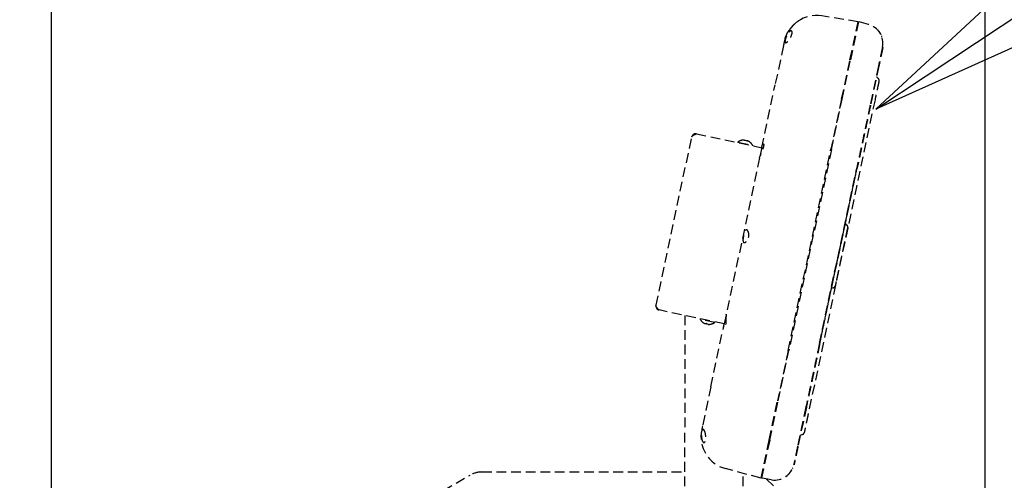
# Model space of a CAD drawing. Units: inches. Extents: x -2014 to 443, y 73 to 1549.
# Drawn here: x -1364 to -1338, y 1161 to 1173 of the extents above; entities that cross this region are included whole.
import ezdxf

# ---------------------------------------------------------------- set-up
doc = ezdxf.new("R2010")
doc.units = ezdxf.units.IN
doc.header["$MEASUREMENT"] = 0
doc.linetypes.add('HIDDEN', pattern=[0.375, 0.25, -0.125])
doc.layers.get('0').update_dxf_attribs({"lineweight": 25})
doc.layers.add('Dimension', color=5, linetype='Continuous')
doc.layers.add('Display Only', color=2, linetype='Continuous')
doc.styles.get("Standard").update_dxf_attribs({"font": 'arial.ttf'})
doc.dimstyles.new('Fractional', dxfattribs={"dimtxt": 0.06, "dimasz": 0.09, "dimexe": 0.06, "dimexo": 0.03, "dimgap": 0.03, "dimtad": 0, "dimtih": 1, "dimtoh": 1, "dimdec": 4, "dimzin": 0, "dimdsep": 46, "dimlunit": 5, "dimtxsty": 'Standard', "dimblk": 'CLOSEDBLANK', "dimcen": 0.1, "dimadec": 0, "dimazin": 0, "dimtfac": 1, "dimtdec": 4, "dimtofl": 0, "dimtmove": 0, "dimatfit": 3, "dimfxl": 0, "dimfrac": 1, "dimtolj": 1, "dimtzin": 0, "dimarcsym": 0})
doc.dimstyles.new('Fractional$0', dxfattribs={"dimtxt": 0.06, "dimasz": 0.09, "dimexe": 0.06, "dimexo": 0.03, "dimgap": 0.03, "dimtad": 0, "dimtih": 1, "dimtoh": 1, "dimdec": 4, "dimzin": 0, "dimdsep": 46, "dimlunit": 5, "dimtxsty": 'Standard', "dimblk": 'CLOSEDBLANK', "dimcen": 0.1, "dimadec": 0, "dimazin": 0, "dimtfac": 1, "dimtdec": 4, "dimtofl": 0, "dimtmove": 0, "dimatfit": 3, "dimfxl": 0, "dimfrac": 1, "dimtolj": 1, "dimtzin": 0, "dimarcsym": 0})

# ---------------------------------------------------------------- blocks, each defined once
blk = doc.blocks.new('_ClosedBlank')
at = {"color": 0, "linetype": 'ByBlock', "lineweight": -2}
for p, q in [((-1, 0.1667), (0, 0)), ((-1, 0.1667), (-1, -0.1667)), ((0, 0), (-1, -0.1667))]:
    blk.add_line(p, q, dxfattribs=at)
blk = doc.blocks.new('*D67')
at = {"layer": 'DEFPOINTS', "color": 0}
for p in [(-1346.294, 1158.588), (-1335.308, 1155.337), (-1332.799, 1155.337)]:
    blk.add_point(p, dxfattribs=at)
at = {"layer": 'Dimension', "color": 0, "lineweight": -2}
for p, q in [((-1332.799, 1163.088), (-1332.799, 1167.588)), ((-1332.799, 1167.588), (-1328.299, 1167.588)), ((-1344.794, 1158.588), (-1329.799, 1158.588)), ((-1333.808, 1155.337), (-1329.799, 1155.337)), ((-1332.799, 1150.837), (-1332.799, 1146.337))]:
    blk.add_line(p, q, dxfattribs=at)
at = {"layer": 'Dimension', "color": 0, "lineweight": -2, "xscale": 4.500000000000001, "yscale": 4.500000000000001, "zscale": 4.500000000000001}
for p, rotation in [((-1332.799, 1158.588), 270), ((-1332.799, 1155.337), 90)]:
    blk.add_blockref('_ClosedBlank', p, dxfattribs=dict(at, rotation=rotation))
at = {"layer": 'Dimension', "color": 0, "insert": (-1322.886, 1167.588), "char_height": 3, "attachment_point": 5}
blk.add_mtext('\\A1;3\\S1/4;"', dxfattribs=at)
blk = doc.blocks.new('*D73')
at = {"layer": 'DEFPOINTS', "color": 0}
for p in [(-1362.819, 1190.984), (-1362.819, 1173.072), (-1458.819, 1146.951)]:
    blk.add_point(p, dxfattribs=at)
at = {"layer": 'Dimension', "color": 0, "lineweight": -2}
for p, q in [((-1458.819, 1148.451), (-1458.819, 1193.984)), ((-1362.819, 1174.572), (-1362.819, 1193.984)), ((-1454.319, 1190.984), (-1415.209, 1190.984)), ((-1367.319, 1190.984), (-1406.43, 1190.984))]:
    blk.add_line(p, q, dxfattribs=at)
at = {"layer": 'Dimension', "color": 0, "lineweight": -2, "xscale": 4.500000000000001, "yscale": 4.500000000000001, "zscale": 4.500000000000001, "rotation": 180}
blk.add_blockref('_ClosedBlank', (-1458.819, 1190.984), dxfattribs=at)
at = {"layer": 'Dimension', "color": 0, "lineweight": -2, "xscale": 4.500000000000001, "yscale": 4.500000000000001, "zscale": 4.500000000000001}
blk.add_blockref('_ClosedBlank', (-1362.819, 1190.984), dxfattribs=at)
at = {"layer": 'Dimension', "color": 0, "insert": (-1410.819, 1190.984), "char_height": 3, "attachment_point": 5}
blk.add_mtext('\\A1;96"', dxfattribs=at)

msp = doc.modelspace()

# ---------------------------------------------------------------- linework, layer by layer
for p, q in [((-1362.81934, 1183.97665), (-1362.81934, 901.38603)), ((-1338.81934, 1183.97665), (-1338.81934, 901.38603))]:
    msp.add_line(p, q)
at = {"layer": 'Display Only', "linetype": 'HIDDEN'}
for p, q in [((-1342.079, 1173.10965), (-1343.01313, 1173.2576)), ((-1342.28691, 1172.1315), (-1342.079, 1173.10965)), ((-1342.06449, 1173.10576), (-1342.27224, 1172.12838)), ((-1342.06588, 1173.0992), (-1342.08056, 1173.10231)), ((-1341.81187, 1173.03808), (-1342.06449, 1173.10576)), ((-1343.99867, 1172.49535), (-1344.2131, 1171.48651)), ((-1343.99797, 1172.49863), (-1343.99867, 1172.49535)), ((-1343.97753, 1172.59479), (-1343.97849, 1172.59026)), ((-1341.45221, 1172.45116), (-1341.44243, 1172.44908)), ((-1342.50134, 1171.12267), (-1342.28691, 1172.1315)), ((-1342.48667, 1171.11955), (-1342.27224, 1172.12838)), ((-1341.5533, 1171.97557), (-1341.76773, 1170.96673)), ((-1341.5533, 1171.97557), (-1341.76773, 1170.96673)), ((-1341.54352, 1171.97349), (-1341.75795, 1170.96466)), ((-1341.59534, 1171.68157), (-1341.55868, 1171.64856)), ((-1344.55663, 1169.87036), (-1344.2131, 1171.48651)), ((-1341.644, 1171.10286), (-1343.36031, 1163.02825)), ((-1342.50134, 1171.12267), (-1342.77638, 1169.8287)), ((-1342.76182, 1169.82507), (-1342.48667, 1171.11955)), ((-1347.2736, 1165.81527), (-1346.35255, 1170.14846)), ((-1346.23394, 1170.22549), (-1344.55691, 1169.86902)), ((-1345.16968, 1170.01388), (-1345.17265, 1169.9999)), ((-1345.16968, 1170.01388), (-1344.79407, 1169.93404)), ((-1345.04431, 1170.06336), (-1345.04463, 1170.06343)), ((-1344.95242, 1170.04383), (-1344.98037, 1170.04977)), ((-1344.9759, 1170.05913), (-1344.97798, 1170.04927)), ((-1344.9527, 1170.0542), (-1344.95481, 1170.04434)), ((-1344.88816, 1170.03017), (-1344.88848, 1170.03024)), ((-1344.79407, 1169.93404), (-1344.79705, 1169.92006)), ((-1344.55663, 1169.87036), (-1344.60574, 1169.63929)), ((-1344.61168, 1169.61134), (-1345.46477, 1165.59788)), ((-1344.61168, 1169.61134), (-1344.60574, 1169.63929)), ((-1343.87655, 1164.65283), (-1342.77638, 1169.8287)), ((-1342.76182, 1169.82507), (-1343.86177, 1164.65022)), ((-1343.07109, 1164.83494), (-1342.11343, 1169.34035)), ((-1343.0625, 1164.82723), (-1342.10365, 1169.33827)), ((-1342.3651, 1167.87932), (-1342.39736, 1167.90837)), ((-1342.70794, 1166.26639), (-1342.74923, 1166.25298)), ((-1345.51954, 1165.3402), (-1347.19658, 1165.69666)), ((-1346.52917, 1165.5548), (-1346.52917, 1162.6621)), ((-1345.47071, 1165.56994), (-1345.51983, 1165.33886)), ((-1345.47071, 1165.56994), (-1345.46477, 1165.59788)), ((-1346.13826, 1165.4571), (-1346.13528, 1165.47108)), ((-1345.76265, 1165.37726), (-1346.13826, 1165.4571)), ((-1346.04417, 1165.36097), (-1346.04385, 1165.3609)), ((-1345.97991, 1165.34731), (-1345.95196, 1165.34137)), ((-1345.97963, 1165.33695), (-1345.97752, 1165.3468)), ((-1345.95643, 1165.33201), (-1345.95435, 1165.34188)), ((-1345.88802, 1165.32778), (-1345.8877, 1165.32771)), ((-1345.86335, 1163.72271), (-1345.51983, 1165.33886)), ((-1345.76265, 1165.37726), (-1345.75968, 1165.39124)), ((-1343.87655, 1164.65283), (-1344.15159, 1163.35886)), ((-1344.13692, 1163.35574), (-1343.86177, 1164.65022)), ((-1345.86335, 1163.72271), (-1346.07778, 1162.71387)), ((-1344.36603, 1162.35003), (-1344.15159, 1163.35886)), ((-1344.35135, 1162.34691), (-1344.13692, 1163.35574)), ((-1343.41798, 1163.20293), (-1343.63241, 1162.19409)), ((-1343.41798, 1163.20293), (-1343.63241, 1162.19409)), ((-1343.4082, 1163.20085), (-1343.62263, 1162.19201)), ((-1346.52917, 1161.16167), (-1346.52917, 1162.6621)), ((-1346.09891, 1162.61448), (-1346.09892, 1162.61443)), ((-1346.07778, 1162.71387), (-1346.08409, 1162.6842)), ((-1344.57394, 1161.37188), (-1344.36603, 1162.35003)), ((-1344.35135, 1162.34691), (-1344.5591, 1161.36953)), ((-1343.50431, 1162.49502), (-1343.55125, 1162.47977)), ((-1351.74684, 1161.52944), (-1346.52917, 1161.52944)), ((-1344.57394, 1161.37188), (-1345.48749, 1161.61667)), ((-1345.02917, 1161.16167), (-1345.02917, 1161.49386)), ((-1343.7335, 1161.71851), (-1343.72372, 1161.71643)), ((-1356.64138, 1158.82145), (-1352.05236, 1161.44819)), ((-1344.57238, 1161.37922), (-1344.55771, 1161.3761)), ((-1344.3008, 1161.32862), (-1344.5591, 1161.36953)), ((-1344.43083, 1161.34921), (-1342.99947, 1159.91785))]:
    msp.add_line(p, q, dxfattribs=at)
for centre, radius, start, end in [((-1343.1461, 1172.41807), 0.85, 81, 168), ((-1341.94128, 1172.55511), 0.5, 347.999998, 75), ((-1341.59883, 1171.60398), 0.06, 348.506894, 48), ((-1345.01645, 1169.81131), 0.254, 96.800158, 127.104554), ((-1345.04584, 1170.05776), 0.0058, 78, 96.800158), ((-1344.88936, 1170.0245), 0.0058, 59.199842, 78), ((-1345.01645, 1169.81131), 0.254, 28.895446, 59.199842), ((-1342.3706, 1167.9381), 0.04, 209.409622, 228.000164), ((-1342.40525, 1167.83473), 0.06, 347.906299, 48.001558), ((-1342.72648, 1166.32346), 0.06, 287.99845, 348.089867), ((-1342.73687, 1166.21493), 0.04, 108, 126.590378), ((-1345.91588, 1165.57984), 0.254, 208.895446, 239.199842), ((-1346.04297, 1165.36665), 0.0058, 239.199842, 258), ((-1345.88649, 1165.33338), 0.0058, 258, 276.800158), ((-1345.91588, 1165.57984), 0.254, 276.800158, 307.104554), ((-1345.2675, 1162.4377), 0.85, 167.999999, 255), ((-1343.52287, 1162.55208), 0.06, 288.021176, 347.440566), ((-1351.74684, 1160.91444), 0.615, 90.000012, 119.786666), ((-1344.22258, 1161.82246), 0.5, 261.000001, 348.000004)]:
    msp.add_arc(centre, radius, start, end, dxfattribs=at)
for centre, major_axis, ratio, start_param, end_param in [((-1345.01591, 1169.81117), (0.05981, 0.24669), 0.99811239, 0.18823793, 0.35444024), ((-1345.02525, 1169.81316), (0.05234, 0.24838), 0.061389, 0.15976123, 0.32596354), ((-1345.00766, 1169.80942), (0.05321, 0.2482), 0.061389, 5.95722177, 6.12342408), ((-1345.017, 1169.8114), (0.0457, 0.24969), 0.99811239, 5.92874506, 6.09494737), ((-1345.91533, 1165.57974), (-0.0457, -0.24969), 0.99811239, 5.92874506, 6.09494737), ((-1345.92467, 1165.58172), (-0.05321, -0.2482), 0.061389, 5.95722177, 6.12342408), ((-1345.90708, 1165.57798), (-0.05234, -0.24838), 0.061389, 0.15976123, 0.32596354), ((-1345.91642, 1165.57997), (-0.05981, -0.24669), 0.99811239, 0.18823793, 0.35444024)]:
    msp.add_ellipse(centre, major_axis=major_axis, ratio=ratio, start_param=start_param, end_param=end_param, dxfattribs=at)
for points in [[(-1343.75242, 1173.01377), (-1343.70563, 1173.06141), (-1343.65282, 1173.10377), (-1343.59618, 1173.13913)], [(-1343.93406, 1172.73673), (-1343.91341, 1172.78783), (-1343.88771, 1172.83704), (-1343.85769, 1172.88297)], [(-1343.95929, 1172.66545), (-1343.95223, 1172.68868), (-1343.94411, 1172.71167), (-1343.93504, 1172.73431)], [(-1341.47767, 1172.74237), (-1341.47541, 1172.73678), (-1341.47325, 1172.73115), (-1341.47121, 1172.72549)], [(-1341.54373, 1171.58023), (-1341.54373, 1171.58023), (-1341.54373, 1171.58023), (-1341.54373, 1171.58023)], [(-1344.98055, 1170.04949), (-1344.98047, 1170.04968), (-1344.98041, 1170.04978), (-1344.98037, 1170.04977)], [(-1344.95242, 1170.04383), (-1344.95238, 1170.04382), (-1344.95236, 1170.04371), (-1344.95237, 1170.0435)], [(-1342.36879, 1167.71743), (-1342.37598, 1167.68355), (-1342.38488, 1167.64166), (-1342.39502, 1167.59396)], [(-1342.35352, 1167.80434), (-1342.35352, 1167.80434), (-1342.35352, 1167.80434), (-1342.35352, 1167.80434)], [(-1342.66686, 1166.33018), (-1342.66686, 1166.33018), (-1342.66686, 1166.33018), (-1342.66686, 1166.33018)], [(-1345.97991, 1165.34731), (-1345.97995, 1165.34732), (-1345.97997, 1165.34744), (-1345.97996, 1165.34764)], [(-1345.95178, 1165.34165), (-1345.95186, 1165.34146), (-1345.95192, 1165.34136), (-1345.95196, 1165.34137)], [(-1346.11695, 1162.46708), (-1346.11692, 1162.46795), (-1346.11689, 1162.46883), (-1346.11685, 1162.4697)], [(-1343.76065, 1161.63109), (-1343.76219, 1161.62738), (-1343.76377, 1161.62368), (-1343.7654, 1161.62)]]:
    msp.add_open_spline(points, degree=3, dxfattribs=at)
for points, knots in [([(-1343.92172, 1172.73458), (-1343.92108, 1172.73604), (-1343.92043, 1172.73749), (-1343.91408, 1172.75167), (-1343.90792, 1172.76402), (-1343.8929, 1172.7911), (-1343.88389, 1172.80519), (-1343.86205, 1172.83463), (-1343.84921, 1172.84824), (-1343.82537, 1172.86676), (-1343.81441, 1172.87196), (-1343.7964, 1172.87383), (-1343.78913, 1172.87128), (-1343.77891, 1172.85967), (-1343.77568, 1172.8513), (-1343.7733, 1172.82891), (-1343.77428, 1172.81504), (-1343.78059, 1172.78452), (-1343.7855, 1172.76857), (-1343.79946, 1172.73303), (-1343.80879, 1172.71377), (-1343.83089, 1172.67451), (-1343.84372, 1172.65505), (-1343.8706, 1172.61935), (-1343.88454, 1172.60364), (-1343.90997, 1172.58013), (-1343.92138, 1172.57224), (-1343.93736, 1172.56653), (-1343.94288, 1172.56636), (-1343.95067, 1172.57026), (-1343.95333, 1172.57347), (-1343.95718, 1172.5834), (-1343.95813, 1172.59042), (-1343.95794, 1172.61035), (-1343.95611, 1172.62418), (-1343.95275, 1172.63997), (-1343.95244, 1172.64145), (-1343.95211, 1172.64294), (-1343.94803, 1172.66102), (-1343.94278, 1172.67921), (-1343.93184, 1172.71019), (-1343.92702, 1172.72247), (-1343.92172, 1172.73458)], [-2.47389763, -2.47389763, -2.47389763, -2.47389763, -2.46174985, -2.46174985, -2.35552487, -2.35552487, -2.21643194, -2.21643194, -2.02509241, -2.02509241, -1.84237151, -1.84237151, -1.67775294, -1.67775294, -1.52862201, -1.52862201, -1.37595832, -1.37595832, -1.23450345, -1.23450345, -1.07196616, -1.07196616, -0.89030398, -0.89030398, -0.69476361, -0.69476361, -0.50430424, -0.50430424, -0.37302714, -0.37302714, -0.2679731, -0.2679731, -0.15119262, -0.15119262, 0, 0, 0, 0.01414684, 0.01414684, 0.1695911, 0.1695911, 0.27036484, 0.27036484, 0.27036484, 0.27036484]), ([(-1341.63238, 1172.94828), (-1341.59292, 1172.91729), (-1341.55842, 1172.88037), (-1341.51772, 1172.82178), (-1341.50611, 1172.80234), (-1341.49593, 1172.7824)], [0, 0, 0, 0, 0.391405413, 0.391405413, 0.574443423, 0.574443423, 0.574443423, 0.574443423]), ([(-1343.97849, 1172.59026), (-1343.9785, 1172.59025), (-1343.97854, 1172.59004), (-1343.97863, 1172.58962), (-1343.97904, 1172.58767), (-1343.97989, 1172.58367), (-1343.98145, 1172.57635), (-1343.98334, 1172.56747), (-1343.985, 1172.55964), (-1343.98623, 1172.55388), (-1343.98691, 1172.55067), (-1343.98761, 1172.54738), (-1343.98832, 1172.54401), (-1343.98906, 1172.54056), (-1343.98981, 1172.53704), (-1343.99057, 1172.53346), (-1343.99134, 1172.52982), (-1343.99213, 1172.52612), (-1343.99292, 1172.52238), (-1343.99373, 1172.5186), (-1343.99454, 1172.51478), (-1343.99536, 1172.51093), (-1343.99618, 1172.50705), (-1343.99701, 1172.50316), (-1343.9976, 1172.50035), (-1343.99792, 1172.49884), (-1343.99797, 1172.49863)], [0.193101965, 0.193101965, 0.193101965, 0.193101965, 0.193472386, 0.206370709, 0.219269093, 0.308055299, 0.396844731, 0.485637382, 0.574433247, 0.599467271, 0.624501492, 0.649535855, 0.674570302, 0.699604776, 0.724639222, 0.749673581, 0.774707799, 0.799741817, 0.82477558, 0.84980903, 0.874842112, 0.899874767, 0.924906941, 0.949938575, 0.974969614, 0.97896332, 0.97896332, 0.97896332, 0.97896332]), ([(-1341.45221, 1172.45116), (-1341.45221, 1172.45116), (-1341.45276, 1172.44856), (-1341.45393, 1172.44306), (-1341.4551, 1172.43755), (-1341.45688, 1172.42916), (-1341.45936, 1172.41753), (-1341.46183, 1172.4059), (-1341.46494, 1172.39125), (-1341.46873, 1172.37345), (-1341.47251, 1172.35566), (-1341.47688, 1172.33508), (-1341.48182, 1172.31187), (-1341.48675, 1172.28866), (-1341.49214, 1172.26329), (-1341.49792, 1172.23612), (-1341.50369, 1172.20894), (-1341.50974, 1172.18051), (-1341.51596, 1172.15124), (-1341.52218, 1172.12198), (-1341.52846, 1172.09244), (-1341.53472, 1172.06299), (-1341.54098, 1172.03353), (-1341.54711, 1172.00467), (-1341.5533, 1171.97557)], [0, 0, 0, 0, 0.125, 0.125, 0.125, 0.25, 0.25, 0.25, 0.375, 0.375, 0.375, 0.5, 0.5, 0.5, 0.625, 0.625, 0.625, 0.75, 0.75, 0.75, 0.875, 0.875, 0.875, 1, 1, 1, 1]), ([(-1341.44243, 1172.44908), (-1341.44243, 1172.44908), (-1341.44298, 1172.44648), (-1341.44415, 1172.44098), (-1341.44532, 1172.43547), (-1341.4471, 1172.42708), (-1341.44957, 1172.41545), (-1341.45205, 1172.40382), (-1341.45516, 1172.38917), (-1341.45894, 1172.37137), (-1341.46273, 1172.35358), (-1341.4671, 1172.33301), (-1341.47203, 1172.30979), (-1341.47697, 1172.28658), (-1341.48236, 1172.26121), (-1341.48814, 1172.23404), (-1341.49391, 1172.20686), (-1341.49995, 1172.17843), (-1341.50618, 1172.14917), (-1341.5124, 1172.1199), (-1341.51867, 1172.09036), (-1341.52494, 1172.06091), (-1341.5312, 1172.03145), (-1341.53733, 1172.00259), (-1341.54352, 1171.97349)], [0, 0, 0, 0, 0.125, 0.125, 0.125, 0.25, 0.25, 0.25, 0.375, 0.375, 0.375, 0.5, 0.5, 0.5, 0.625, 0.625, 0.625, 0.75, 0.75, 0.75, 0.875, 0.875, 0.875, 1, 1, 1, 1]), ([(-1341.60342, 1171.69166), (-1341.60301, 1171.69093), (-1341.60258, 1171.69022), (-1341.60212, 1171.68952), (-1341.60174, 1171.68893), (-1341.60135, 1171.68836), (-1341.60094, 1171.68779), (-1341.60053, 1171.68723), (-1341.6001, 1171.68667), (-1341.59966, 1171.68613), (-1341.59922, 1171.68559), (-1341.59877, 1171.68505), (-1341.5983, 1171.68454), (-1341.59784, 1171.68402), (-1341.59735, 1171.68351), (-1341.59686, 1171.68302), (-1341.59637, 1171.68252), (-1341.59586, 1171.68204), (-1341.59534, 1171.68157)], [0.690670653, 0.690670653, 0.690670653, 0.690670653, 0.750336197, 0.750336197, 0.750336197, 0.80026852, 0.80026852, 0.80026852, 0.850200762, 0.850200762, 0.850200762, 0.900133225, 0.900133225, 0.900133225, 0.950066207, 0.950066207, 0.950066207, 0.999999999, 0.999999999, 0.999999999, 0.999999999]), ([(-1341.54003, 1171.59202), (-1341.54003, 1171.59202), (-1341.54003, 1171.59202), (-1341.54003, 1171.59201), (-1341.54004, 1171.59198), (-1341.54006, 1171.59189), (-1341.54008, 1171.59178), (-1341.54018, 1171.59131), (-1341.54029, 1171.59079), (-1341.5409, 1171.5879), (-1341.54175, 1171.58394), (-1341.54575, 1171.5652), (-1341.55052, 1171.54219), (-1341.56309, 1171.48327), (-1341.57062, 1171.44814), (-1341.58766, 1171.3675), (-1341.59757, 1171.32104), (-1341.61843, 1171.22334), (-1341.62956, 1171.17074), (-1341.64178, 1171.11333), (-1341.64289, 1171.10809), (-1341.644, 1171.10286)], [0.03394699, 0.03394699, 0.03394699, 0.03394699, 0.03519599, 0.03519599, 0.04250387, 0.04250387, 0.06442743, 0.06442743, 0.1302101, 0.1302101, 0.32803013, 0.32803013, 0.76485411, 0.76485411, 1.16354647, 1.16354647, 1.56877093, 1.56877093, 1.97552026, 1.97552026, 2.01630142, 2.01630142, 2.01630142, 2.01630142]), ([(-1341.76773, 1170.96673), (-1341.79904, 1170.81947), (-1341.83009, 1170.67337), (-1341.86114, 1170.52727), (-1341.8922, 1170.38117), (-1341.92274, 1170.23747), (-1341.95251, 1170.09741), (-1341.98228, 1169.95736), (-1342.01078, 1169.82329), (-1342.0378, 1169.69616), (-1342.06482, 1169.56902), (-1342.08995, 1169.45082), (-1342.11343, 1169.34035)], [0, 0, 0, 0, 0.25, 0.25, 0.25, 0.5, 0.5, 0.5, 0.75, 0.75, 0.75, 1, 1, 1, 1]), ([(-1341.75795, 1170.96466), (-1341.78925, 1170.81739), (-1341.82031, 1170.67129), (-1341.85136, 1170.52519), (-1341.88242, 1170.37909), (-1341.91296, 1170.23539), (-1341.94273, 1170.09533), (-1341.9725, 1169.95528), (-1342.001, 1169.82121), (-1342.02802, 1169.69408), (-1342.05504, 1169.56695), (-1342.08017, 1169.44874), (-1342.10365, 1169.33827)], [0, 0, 0, 0, 0.25, 0.25, 0.25, 0.5, 0.5, 0.5, 0.75, 0.75, 0.75, 1, 1, 1, 1]), ([(-1346.23394, 1170.22549), (-1346.27011, 1170.23317), (-1346.31006, 1170.21881), (-1346.33305, 1170.18986), (-1346.34262, 1170.1778), (-1346.34935, 1170.16352), (-1346.35255, 1170.14846)], [0, 0, 0, 0, 1.10915611, 1.10915611, 1.10915611, 1.57079633, 1.57079633, 1.57079633, 1.57079633]), ([(-1346.35255, 1170.14846), (-1346.34766, 1170.17149), (-1346.32089, 1170.18986), (-1346.28362, 1170.206), (-1346.26811, 1170.21272), (-1346.25103, 1170.2191), (-1346.23394, 1170.22549)], [0, 0, 0, 0, 1.10915611, 1.10915611, 1.10915611, 1.57079633, 1.57079633, 1.57079633, 1.57079633]), ([(-1345.00324, 1170.06468), (-1344.99993, 1170.06452), (-1344.99636, 1170.06424), (-1344.98973, 1170.06351), (-1344.98667, 1170.06305), (-1344.9818, 1170.0621), (-1344.97967, 1170.06155), (-1344.97677, 1170.06044), (-1344.976, 1170.05987), (-1344.97587, 1170.05921), (-1344.9759, 1170.05905), (-1344.976, 1170.05889)], [0, 0, 0, 0, 0.025298561, 0.025298561, 0.050597122, 0.050597122, 0.075817973, 0.075817973, 0.101038823, 0.101038823, 0.1091799, 0.1091799, 0.1091799, 0.1091799]), ([(-1344.9527, 1170.05394), (-1344.95279, 1170.0545), (-1344.95226, 1170.05487), (-1344.9499, 1170.05504), (-1344.94806, 1170.05484), (-1344.94374, 1170.05401), (-1344.94099, 1170.05333), (-1344.93493, 1170.05154), (-1344.93162, 1170.05044), (-1344.92752, 1170.04894), (-1344.9265, 1170.04855), (-1344.92547, 1170.04815)], [0, 0, 0, 0, 0.025298561, 0.025298561, 0.050597122, 0.050597122, 0.075817973, 0.075817973, 0.101038823, 0.101038823, 0.1091799, 0.1091799, 0.1091799, 0.1091799]), ([(-1344.55663, 1169.87036), (-1344.55276, 1169.88856), (-1344.5487, 1169.90513), (-1344.53971, 1169.93453), (-1344.53483, 1169.94655), (-1344.52526, 1169.96269), (-1344.52066, 1169.96688), (-1344.51296, 1169.96766), (-1344.50982, 1169.96474), (-1344.5057, 1169.95273), (-1344.50477, 1169.94367), (-1344.50569, 1169.92631), (-1344.50635, 1169.92006), (-1344.50815, 1169.90838), (-1344.5091, 1169.9032), (-1344.51025, 1169.89779), (-1344.5114, 1169.89241), (-1344.51273, 1169.88682), (-1344.5163, 1169.87321), (-1344.51867, 1169.86507), (-1344.52649, 1169.84043), (-1344.53265, 1169.82347), (-1344.54746, 1169.78542), (-1344.55623, 1169.76455), (-1344.57303, 1169.72484), (-1344.58088, 1169.70634), (-1344.59326, 1169.67579), (-1344.59788, 1169.66366), (-1344.60367, 1169.64701), (-1344.60521, 1169.6418), (-1344.60574, 1169.63929)], [-0.91047226, -0.91047226, -0.91047226, -0.91047226, -0.75646595, -0.75646595, -0.58956588, -0.58956588, -0.42808072, -0.42808072, -0.2777564, -0.2777564, -0.12653062, -0.12653062, -0.05326155, -0.05326155, 0, 0, 0, 0.05297683, 0.05297683, 0.1247979, 0.1247979, 0.26453877, 0.26453877, 0.43654133, 0.43654133, 0.61144789, 0.61144789, 0.77242926, 0.77242926, 0.91043648, 0.91043648, 0.91043648, 0.91043648]), ([(-1342.11343, 1169.34035), (-1342.14436, 1169.19484), (-1342.17735, 1169.03965), (-1342.21338, 1168.87014), (-1342.24941, 1168.70064), (-1342.28799, 1168.51914), (-1342.32869, 1168.32762), (-1342.34905, 1168.23186), (-1342.37007, 1168.13295), (-1342.39157, 1168.0318), (-1342.41307, 1167.93064), (-1342.43496, 1167.82769), (-1342.45719, 1167.72311), (-1342.47941, 1167.61854), (-1342.50189, 1167.5128), (-1342.52457, 1167.40611), (-1342.54724, 1167.29942), (-1342.57002, 1167.19225), (-1342.59285, 1167.08484), (-1342.61568, 1166.97744), (-1342.63846, 1166.87027), (-1342.66114, 1166.76358), (-1342.68382, 1166.65689), (-1342.70629, 1166.55115), (-1342.72852, 1166.44657), (-1342.75075, 1166.342), (-1342.77263, 1166.23905), (-1342.79413, 1166.13789), (-1342.81564, 1166.03674), (-1342.83666, 1165.93783), (-1342.85701, 1165.84207), (-1342.89772, 1165.65055), (-1342.9363, 1165.46905), (-1342.97233, 1165.29954), (-1343.00836, 1165.13003), (-1343.04135, 1164.97484), (-1343.07228, 1164.82931)], [0, 0, 0, 0, 0.125, 0.125, 0.125, 0.25, 0.25, 0.25, 0.3125, 0.3125, 0.3125, 0.375, 0.375, 0.375, 0.4375, 0.4375, 0.4375, 0.5, 0.5, 0.5, 0.5625, 0.5625, 0.5625, 0.625, 0.625, 0.625, 0.6875, 0.6875, 0.6875, 0.75, 0.75, 0.75, 0.875, 0.875, 0.875, 1, 1, 1, 1]), ([(-1342.34658, 1167.82216), (-1342.34658, 1167.82216), (-1342.34658, 1167.82214), (-1342.34662, 1167.82198), (-1342.34671, 1167.82156), (-1342.3472, 1167.81921), (-1342.34793, 1167.81575), (-1342.352, 1167.79644), (-1342.35783, 1167.76901), (-1342.3742, 1167.69195), (-1342.38492, 1167.64147), (-1342.40988, 1167.52408), (-1342.42444, 1167.45577), (-1342.45543, 1167.30995), (-1342.47227, 1167.23066), (-1342.50623, 1167.07111), (-1342.52369, 1166.98885), (-1342.55705, 1166.8318), (-1342.57338, 1166.75505), (-1342.60279, 1166.61655), (-1342.61628, 1166.55303), (-1342.63886, 1166.44681), (-1342.64822, 1166.40284), (-1342.6616, 1166.33992), (-1342.66584, 1166.32008), (-1342.66745, 1166.3126), (-1342.66758, 1166.31197), (-1342.66773, 1166.31128), (-1342.66777, 1166.31108), (-1342.66777, 1166.31108)], [0.07534659, 0.07534659, 0.07534659, 0.07534659, 0.08729796, 0.08729796, 0.16226249, 0.16226249, 0.38746497, 0.38746497, 1.01697262, 1.01697262, 1.64361, 1.64361, 2.26905429, 2.26905429, 2.89433299, 2.89433299, 3.51986995, 3.51986995, 4.14476624, 4.14476624, 4.76930781, 4.76930781, 5.39545758, 5.39545758, 6.02052546, 6.02052546, 6.09782583, 6.09782583, 6.14896445, 6.14896445, 6.14896445, 6.14896445]), ([(-1342.34661, 1167.82205), (-1342.34665, 1167.82185), (-1342.34672, 1167.82149), (-1342.34719, 1167.81924), (-1342.34791, 1167.81581), (-1342.34974, 1167.80714), (-1342.3507, 1167.80264), (-1342.35182, 1167.79735)], [0.09868659, 0.09868659, 0.09868659, 0.09868659, 0.161695674, 0.161695674, 0.385701578, 0.385701578, 0.546678466, 0.546678466, 0.546678466, 0.546678466]), ([(-1345.02429, 1167.60165), (-1345.02415, 1167.60231), (-1345.02401, 1167.60296), (-1345.02264, 1167.60935), (-1345.02135, 1167.61506), (-1345.01806, 1167.62894), (-1345.01601, 1167.63704), (-1345.00926, 1167.66187), (-1345.00427, 1167.67773), (-1344.99266, 1167.70811), (-1344.98603, 1167.72171), (-1344.97125, 1167.74309), (-1344.96323, 1167.75005), (-1344.94573, 1167.75588), (-1344.93639, 1167.75374), (-1344.919, 1167.74059), (-1344.91096, 1167.73013), (-1344.89832, 1167.70457), (-1344.89338, 1167.69042), (-1344.88626, 1167.65702), (-1344.88437, 1167.63759), (-1344.88536, 1167.60896), (-1344.88603, 1167.60082), (-1344.88779, 1167.58755), (-1344.88862, 1167.58247), (-1344.8905, 1167.57283), (-1344.89151, 1167.56828), (-1344.89409, 1167.55807), (-1344.89573, 1167.55245), (-1344.9011, 1167.53605), (-1344.90533, 1167.52568), (-1344.91847, 1167.49856), (-1344.92833, 1167.48344), (-1344.9509, 1167.45598), (-1344.96371, 1167.44478), (-1344.98804, 1167.43029), (-1344.99948, 1167.42721), (-1345.01725, 1167.43019), (-1345.02396, 1167.43505), (-1345.03319, 1167.45109), (-1345.03599, 1167.46142), (-1345.03851, 1167.48612), (-1345.03845, 1167.49987), (-1345.03633, 1167.52967), (-1345.03439, 1167.54537), (-1345.03054, 1167.56932), (-1345.02918, 1167.57704), (-1345.02662, 1167.59042), (-1345.02548, 1167.59604), (-1345.02429, 1167.60165)], [-2.75610353, -2.75610353, -2.75610353, -2.75610353, -2.75098326, -2.75098326, -2.70631484, -2.70631484, -2.64154413, -2.64154413, -2.5029573, -2.5029573, -2.34352738, -2.34352738, -2.17252538, -2.17252538, -1.98358391, -1.98358391, -1.80528855, -1.80528855, -1.65435499, -1.65435499, -1.49154329, -1.49154329, -1.42812074, -1.42812074, -1.38870903, -1.38870903, -1.35317559, -1.35317559, -1.30822649, -1.30822649, -1.21981384, -1.21981384, -1.06282899, -1.06282899, -0.87636233, -0.87636233, -0.68495536, -0.68495536, -0.51929074, -0.51929074, -0.37063101, -0.37063101, -0.23425543, -0.23425543, -0.10430055, -0.10430055, -0.0437126, -0.0437126, 0, 0, 0, 0]), ([(-1342.42717, 1167.44288), (-1342.43129, 1167.42351), (-1342.4355, 1167.40369), (-1342.44859, 1167.3421), (-1342.45783, 1167.29862), (-1342.46729, 1167.25415)], [2.093847146, 2.093847146, 2.093847146, 2.093847146, 2.267003894, 2.267003894, 2.622385033, 2.622385033, 2.622385033, 2.622385033]), ([(-1342.50717, 1167.06662), (-1342.51829, 1167.01432), (-1342.52941, 1166.96189), (-1342.54249, 1166.90032), (-1342.54475, 1166.88967), (-1342.54701, 1166.87906)], [3.112732618, 3.112732618, 3.112732618, 3.112732618, 3.517808746, 3.517808746, 3.602846073, 3.602846073, 3.602846073, 3.602846073]), ([(-1342.58713, 1166.69033), (-1342.5874, 1166.68903), (-1342.58768, 1166.68772), (-1342.59924, 1166.6333), (-1342.6098, 1166.5835), (-1342.6192, 1166.53927)], [4.130949557, 4.130949557, 4.130949557, 4.130949557, 4.14268571, 4.14268571, 4.621594577, 4.621594577, 4.621594577, 4.621594577]), ([(-1342.66755, 1166.31209), (-1342.66759, 1166.3119), (-1342.66763, 1166.31174), (-1342.66772, 1166.3113), (-1342.66777, 1166.31108), (-1342.66777, 1166.31108)], [6.0697946269, 6.0697946269, 6.0697946269, 6.0697946269, 6.0957904859, 6.0957904859, 6.1493083685, 6.1493083685, 6.1493083685, 6.1493083685]), ([(-1342.64545, 1166.41582), (-1342.64899, 1166.39921), (-1342.65214, 1166.3844), (-1342.65791, 1166.35726), (-1342.66046, 1166.34529), (-1342.66246, 1166.33589)], [5.140242769, 5.140242769, 5.140242769, 5.140242769, 5.393375803, 5.393375803, 5.67872238, 5.67872238, 5.67872238, 5.67872238]), ([(-1347.2736, 1165.81527), (-1347.28129, 1165.77911), (-1347.26692, 1165.73915), (-1347.23797, 1165.71616), (-1347.22592, 1165.70659), (-1347.21163, 1165.69986), (-1347.19658, 1165.69666)], [0, 0, 0, 0, 1.10915611, 1.10915611, 1.10915611, 1.57079633, 1.57079633, 1.57079633, 1.57079633]), ([(-1347.19658, 1165.69666), (-1347.22785, 1165.72737), (-1347.25826, 1165.7579), (-1347.26947, 1165.78435), (-1347.27414, 1165.79535), (-1347.27564, 1165.80569), (-1347.2736, 1165.81527)], [0, 0, 0, 0, 1.10915611, 1.10915611, 1.10915611, 1.57079633, 1.57079633, 1.57079633, 1.57079633]), ([(-1345.47071, 1165.56994), (-1345.47133, 1165.56702), (-1345.47219, 1165.56025), (-1345.47377, 1165.53909), (-1345.47445, 1165.52466), (-1345.47543, 1165.49074), (-1345.47573, 1165.47176), (-1345.47649, 1165.43272), (-1345.47694, 1165.41305), (-1345.4787, 1165.37402), (-1345.48001, 1165.35488), (-1345.48302, 1165.32808), (-1345.48418, 1165.31961), (-1345.48648, 1165.30565), (-1345.48754, 1165.3), (-1345.48983, 1165.28926), (-1345.49106, 1165.2842), (-1345.49414, 1165.27293), (-1345.49605, 1165.26703), (-1345.50198, 1165.25154), (-1345.50621, 1165.24395), (-1345.51527, 1165.23339), (-1345.51995, 1165.23186), (-1345.52712, 1165.23732), (-1345.52951, 1165.24438), (-1345.53082, 1165.26555), (-1345.53, 1165.27885), (-1345.52597, 1165.30803), (-1345.52321, 1165.32292), (-1345.51983, 1165.33886)], [-2.28202978, -2.28202978, -2.28202978, -2.28202978, -2.12201251, -2.12201251, -1.95524482, -1.95524482, -1.7939784, -1.7939784, -1.64412096, -1.64412096, -1.49588701, -1.49588701, -1.42335609, -1.42335609, -1.37024578, -1.37024578, -1.31741475, -1.31741475, -1.24502601, -1.24502601, -1.10333059, -1.10333059, -0.93104261, -0.93104261, -0.756457, -0.756457, -0.59560855, -0.59560855, -0.46059398, -0.46059398, -0.46059398, -0.46059398]), ([(-1345.97963, 1165.3372), (-1345.97954, 1165.33665), (-1345.98007, 1165.33627), (-1345.98243, 1165.3361), (-1345.98427, 1165.3363), (-1345.98859, 1165.33713), (-1345.99134, 1165.33781), (-1345.9974, 1165.3396), (-1346.00071, 1165.34071), (-1346.00481, 1165.34221), (-1346.00583, 1165.34259), (-1346.00686, 1165.34299)], [0, 0, 0, 0, 0.025298561, 0.025298561, 0.050597122, 0.050597122, 0.075817973, 0.075817973, 0.101038823, 0.101038823, 0.1091799, 0.1091799, 0.1091799, 0.1091799]), ([(-1345.92909, 1165.32646), (-1345.9324, 1165.32663), (-1345.93597, 1165.3269), (-1345.9426, 1165.32764), (-1345.94566, 1165.32809), (-1345.95053, 1165.32904), (-1345.95266, 1165.32959), (-1345.95556, 1165.33071), (-1345.95633, 1165.33127), (-1345.95646, 1165.33193), (-1345.95643, 1165.33209), (-1345.95633, 1165.33225)], [0, 0, 0, 0, 0.025298561, 0.025298561, 0.050597122, 0.050597122, 0.075817973, 0.075817973, 0.101038823, 0.101038823, 0.1091799, 0.1091799, 0.1091799, 0.1091799]), ([(-1343.07228, 1164.82931), (-1343.09576, 1164.71886), (-1343.12089, 1164.60065), (-1343.14791, 1164.47352), (-1343.17493, 1164.34639), (-1343.20343, 1164.21233), (-1343.23319, 1164.07228), (-1343.26296, 1163.93222), (-1343.29351, 1163.78852), (-1343.32456, 1163.64242), (-1343.35562, 1163.49631), (-1343.38667, 1163.35021), (-1343.41798, 1163.20293)], [0, 0, 0, 0, 0.25, 0.25, 0.25, 0.5, 0.5, 0.5, 0.75, 0.75, 0.75, 1, 1, 1, 1]), ([(-1343.0625, 1164.82723), (-1343.08598, 1164.71678), (-1343.1111, 1164.59857), (-1343.13813, 1164.47144), (-1343.16515, 1164.34431), (-1343.19364, 1164.21025), (-1343.22341, 1164.0702), (-1343.25318, 1163.93014), (-1343.28373, 1163.78644), (-1343.31478, 1163.64034), (-1343.34584, 1163.49423), (-1343.37689, 1163.34813), (-1343.4082, 1163.20085)], [0, 0, 0, 0, 0.25, 0.25, 0.25, 0.5, 0.5, 0.5, 0.75, 0.75, 0.75, 1, 1, 1, 1]), ([(-1343.36031, 1163.02825), (-1343.37145, 1162.97585), (-1343.38276, 1162.92279), (-1343.40369, 1162.82406), (-1343.4136, 1162.77707), (-1343.43141, 1162.69375), (-1343.43927, 1162.65666), (-1343.45182, 1162.59726), (-1343.45685, 1162.57407), (-1343.4605, 1162.55695), (-1343.461, 1162.55458), (-1343.4628, 1162.54611), (-1343.46364, 1162.54209), (-1343.46417, 1162.53962), (-1343.46421, 1162.53943), (-1343.4643, 1162.53903)], [0, 0, 0, 0, 0.40817678, 0.40817678, 0.81118457, 0.81118457, 1.21820237, 1.21820237, 1.62185527, 1.62185527, 1.69478124, 1.69478124, 1.91421411, 1.91421411, 1.98590179, 1.98590179, 1.98590179, 1.98590179]), ([(-1343.36031, 1163.02825), (-1343.37145, 1162.97586), (-1343.38276, 1162.92279), (-1343.40369, 1162.82406), (-1343.4136, 1162.77707), (-1343.43141, 1162.69375), (-1343.43927, 1162.65667), (-1343.45182, 1162.59727), (-1343.45685, 1162.57408), (-1343.46145, 1162.55247), (-1343.46256, 1162.54723), (-1343.46365, 1162.54206), (-1343.46392, 1162.54079), (-1343.46416, 1162.53968), (-1343.46421, 1162.53945), (-1343.46427, 1162.5392), (-1343.46428, 1162.53915), (-1343.46429, 1162.5391), (-1343.46429, 1162.53909), (-1343.46429, 1162.53909)], [0, 0, 0, 0, 0.40815941, 0.40815941, 0.81119826, 0.81119826, 1.21815875, 1.21815875, 1.62181059, 1.62181059, 1.81946961, 1.81946961, 1.92441783, 1.92441783, 1.96374886, 1.96374886, 1.97849712, 1.97849712, 1.98272012, 1.98272012, 1.98272012, 1.98272012]), ([(-1345.99379, 1162.44044), (-1345.99305, 1162.42764), (-1345.9928, 1162.41488), (-1345.99365, 1162.38301), (-1345.99555, 1162.36481), (-1346.00194, 1162.33388), (-1346.00614, 1162.32129), (-1346.01706, 1162.30004), (-1346.02389, 1162.29256), (-1346.03927, 1162.28492), (-1346.04777, 1162.28579), (-1346.06473, 1162.29676), (-1346.07305, 1162.3075), (-1346.0872, 1162.33705), (-1346.09302, 1162.3555), (-1346.10012, 1162.39152), (-1346.10223, 1162.40743), (-1346.10446, 1162.43745), (-1346.1049, 1162.45116), (-1346.10466, 1162.4803), (-1346.10386, 1162.49555), (-1346.10071, 1162.5294), (-1346.09802, 1162.54729), (-1346.09466, 1162.56308), (-1346.09435, 1162.56456), (-1346.09403, 1162.56601), (-1346.09013, 1162.58324), (-1346.08595, 1162.59638), (-1346.0778, 1162.6133), (-1346.07413, 1162.61856), (-1346.06656, 1162.62501), (-1346.06274, 1162.62639), (-1346.05364, 1162.62563), (-1346.04833, 1162.62229), (-1346.03575, 1162.60816), (-1346.02857, 1162.59517), (-1346.01561, 1162.5625), (-1346.00984, 1162.54328), (-1346.00085, 1162.50269), (-1345.99747, 1162.48185), (-1345.99471, 1162.45378), (-1345.99418, 1162.4471), (-1345.99379, 1162.44044)], [-1.62666931, -1.62666931, -1.62666931, -1.62666931, -1.52862201, -1.52862201, -1.37595832, -1.37595832, -1.23450345, -1.23450345, -1.07196616, -1.07196616, -0.89030398, -0.89030398, -0.69476361, -0.69476361, -0.50430424, -0.50430424, -0.37302714, -0.37302714, -0.2679731, -0.2679731, -0.15119262, -0.15119262, 0, 0, 0, 0.01414684, 0.01414684, 0.1695911, 0.1695911, 0.28251261, 0.28251261, 0.38873759, 0.38873759, 0.52783053, 0.52783053, 0.71917005, 0.71917005, 0.90189096, 0.90189096, 1.06650952, 1.06650952, 1.11759315, 1.11759315, 1.11759315, 1.11759315]), ([(-1346.08409, 1162.6842), (-1346.0841, 1162.68417), (-1346.08424, 1162.68351), (-1346.08452, 1162.6822), (-1346.08571, 1162.67657), (-1346.08765, 1162.66745), (-1346.09017, 1162.65562), (-1346.09244, 1162.64492), (-1346.09396, 1162.63779), (-1346.09488, 1162.63342), (-1346.09536, 1162.63119), (-1346.09581, 1162.62907), (-1346.09623, 1162.6271), (-1346.09662, 1162.62525), (-1346.09698, 1162.62354), (-1346.09732, 1162.62197), (-1346.09762, 1162.62055), (-1346.09789, 1162.61927), (-1346.09813, 1162.61813), (-1346.09834, 1162.61714), (-1346.09852, 1162.61631), (-1346.09867, 1162.61562), (-1346.09878, 1162.61509), (-1346.09886, 1162.61471), (-1346.0989, 1162.61454), (-1346.09891, 1162.61449), (-1346.09891, 1162.61448)], [0.192923288, 0.192923288, 0.192923288, 0.192923288, 0.193472387, 0.206370709, 0.219269093, 0.308055301, 0.396844734, 0.485637385, 0.574433247, 0.599467272, 0.624501494, 0.649535857, 0.674570304, 0.699604779, 0.724639225, 0.749673585, 0.774707803, 0.799741821, 0.824775584, 0.849809034, 0.874842115, 0.89987477, 0.924906943, 0.949938577, 0.974969615, 0.978952112, 0.978952112, 0.978952112, 0.978952112]), ([(-1343.55125, 1162.47977), (-1343.55166, 1162.47964), (-1343.55207, 1162.4795), (-1343.55248, 1162.47935), (-1343.55289, 1162.4792), (-1343.5533, 1162.47904), (-1343.55371, 1162.47888), (-1343.55411, 1162.47872), (-1343.55451, 1162.47855), (-1343.55491, 1162.47838), (-1343.55531, 1162.4782), (-1343.55571, 1162.47802), (-1343.55611, 1162.47783), (-1343.5565, 1162.47765), (-1343.55689, 1162.47745), (-1343.55728, 1162.47725), (-1343.55767, 1162.47705), (-1343.55805, 1162.47684), (-1343.55843, 1162.47663), (-1343.55881, 1162.47642), (-1343.55919, 1162.4762), (-1343.55956, 1162.47597), (-1343.55994, 1162.47575), (-1343.56031, 1162.47551), (-1343.56067, 1162.47528), (-1343.56137, 1162.47482), (-1343.56206, 1162.47434), (-1343.56273, 1162.47385)], [0.000001999, 0.000001999, 0.000001999, 0.000001999, 0.031241354, 0.031241354, 0.031241354, 0.062482714, 0.062482714, 0.062482714, 0.09372409, 0.09372409, 0.09372409, 0.124965487, 0.124965487, 0.124965487, 0.156206913, 0.156206913, 0.156206913, 0.187448377, 0.187448377, 0.187448377, 0.218689885, 0.218689885, 0.218689885, 0.249931445, 0.249931445, 0.249931445, 0.309686899, 0.309686899, 0.309686899, 0.309686899]), ([(-1343.63241, 1162.19409), (-1343.6386, 1162.165), (-1343.64473, 1162.13615), (-1343.65099, 1162.1067), (-1343.65725, 1162.07724), (-1343.66353, 1162.04771), (-1343.66975, 1162.01844), (-1343.67597, 1161.98917), (-1343.68201, 1161.96075), (-1343.68779, 1161.93357), (-1343.69357, 1161.90639), (-1343.69896, 1161.88103), (-1343.70389, 1161.85781), (-1343.70883, 1161.83459), (-1343.7132, 1161.81402), (-1343.71698, 1161.79623), (-1343.72077, 1161.77843), (-1343.72388, 1161.76378), (-1343.72635, 1161.75214), (-1343.72883, 1161.74051), (-1343.73061, 1161.73212), (-1343.73178, 1161.72661), (-1343.73295, 1161.7211), (-1343.7335, 1161.71851), (-1343.7335, 1161.71851)], [0, 0, 0, 0, 0.125, 0.125, 0.125, 0.25, 0.25, 0.25, 0.375, 0.375, 0.375, 0.5, 0.5, 0.5, 0.625, 0.625, 0.625, 0.75, 0.75, 0.75, 0.875, 0.875, 0.875, 1, 1, 1, 1]), ([(-1343.62263, 1162.19201), (-1343.62882, 1162.16293), (-1343.63495, 1162.13407), (-1343.64121, 1162.10462), (-1343.64747, 1162.07517), (-1343.65375, 1162.04563), (-1343.65997, 1162.01636), (-1343.66619, 1161.98709), (-1343.67223, 1161.95867), (-1343.67801, 1161.93149), (-1343.68379, 1161.90431), (-1343.68918, 1161.87895), (-1343.69411, 1161.85573), (-1343.69905, 1161.83252), (-1343.70342, 1161.81195), (-1343.7072, 1161.79415), (-1343.71099, 1161.77635), (-1343.7141, 1161.7617), (-1343.71657, 1161.75006), (-1343.71905, 1161.73843), (-1343.72083, 1161.73004), (-1343.722, 1161.72453), (-1343.72317, 1161.71902), (-1343.72372, 1161.71643), (-1343.72372, 1161.71643)], [0, 0, 0, 0, 0.125, 0.125, 0.125, 0.25, 0.25, 0.25, 0.375, 0.375, 0.375, 0.5, 0.5, 0.5, 0.625, 0.625, 0.625, 0.75, 0.75, 0.75, 0.875, 0.875, 0.875, 1, 1, 1, 1]), ([(-1343.83494, 1161.50672), (-1343.85887, 1161.47735), (-1343.8864, 1161.45035), (-1343.91721, 1161.42655), (-1343.91758, 1161.42626), (-1343.91795, 1161.42597)], [0.185402404, 0.185402404, 0.185402404, 0.185402404, 0.499094382, 0.499094382, 0.502908215, 0.502908215, 0.502908215, 0.502908215])]:
    msp.add_open_spline(points, degree=3, knots=knots, dxfattribs=at)

# ---------------------------------------------------------------- dimensions: what is measured, and where the dimension line sits
at = {"layer": 'Dimension'}
dim = msp.add_linear_dim(base=(-1362.81934, 1190.98402), p1=(-1458.81934, 1146.95126), p2=(-1362.81934, 1173.07156), dimstyle='Fractional', override={"dimscale": 50, "dimpost": '"', "dimtmove": 1}, dxfattribs=at)
dim.commit()
dim.dimension.update_dxf_attribs({"geometry": '*D73', "text_midpoint": (-1410.81934, 1190.98402)})
dim = msp.add_linear_dim(base=(-1332.79896, 1155.3369), p1=(-1346.29433, 1158.58764), p2=(-1335.30776, 1155.3369), angle=90, dimstyle='Fractional$0', override={"dimscale": 50, "dimpost": '"', "dimldrblk": 'ClosedBlank'}, dxfattribs=at)
dim.commit()
dim.dimension.update_dxf_attribs({"geometry": '*D67', "text_midpoint": (-1322.88559, 1167.58764), "dimtype": 160})

# ---------------------------------------------------------------- leaders
at = {"layer": 'Dimension', "annotation_type": 0, "has_hookline": 1, "hookline_direction": 0, "text_width": 52.08049}
msp.add_leader([(-1341.62529, 1170.85982), (-1328.92946, 1179.27376), (-1325.35899, 1179.27376)], dimstyle='Fractional', override={"dimscale": 50, "dimgap": 0.03, "dimtad": 0, "dimldrblk": 'ClosedBlank'}, dxfattribs=at)

doc.saveas('drawing.dxf')
